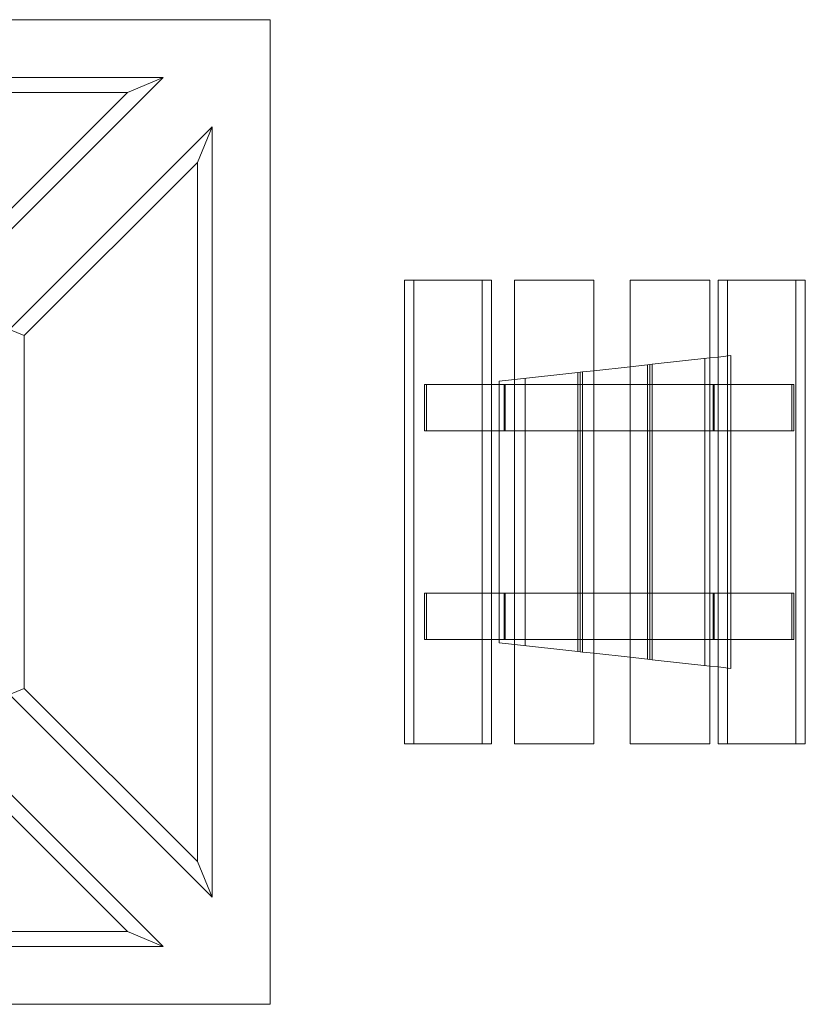
# Model space of a CAD drawing. Extents: x -3720 to -1947, y -589 to 1185.
# Drawn here: x -2625 to -1947, y -127 to 723 of the extents above; entities that cross this region are included whole.
import ezdxf

# ---------------------------------------------------------------- set-up
doc = ezdxf.new("R2010")
doc.units = 0
doc.header["$MEASUREMENT"] = 0

# ---------------------------------------------------------------- blocks, each defined once
blk = doc.blocks.new('A$C039b3b8e')
at = {"color": 0, "linetype": 'Continuous', "lineweight": 0}
for p, q in [((-3258.45, 723.16), (-2408.45, 723.16)), ((-2408.45, 723.16), (-2408.45, -126.84)), ((-2500.88, 673.16), (-3166.02, 673.16)), ((-2675.88, 498.16), (-2500.88, 673.16)), ((-2500.88, 673.16), (-2531.63, 660.42)), ((-3135.27, 660.42), (-2531.63, 660.42)), ((-2531.63, 660.42), (-2681.15, 510.9)), ((-2458.45, 630.74), (-2633.45, 455.74)), ((-2458.45, 630.74), (-2471.19, 599.98)), ((-2458.45, -34.41), (-2458.45, 630.74)), ((-2620.71, 450.46), (-2471.19, 599.98)), ((-2471.19, 599.98), (-2471.19, -3.66)), ((-2225.51, 498.16), (-2292.52, 498.16)), ((-2292.52, 498.16), (-2292.52, 98.16)), ((-2284.41, 498.16), (-2284.41, 98.16)), ((-2217.41, 498.16), (-2225.51, 498.16)), ((-2225.51, 98.16), (-2225.51, 498.16)), ((-2217.41, 498.16), (-2217.41, 98.16)), ((-2129.2, 498.16), (-2197.7, 498.16)), ((-2197.7, 498.16), (-2197.7, 98.16)), ((-2129.2, 98.16), (-2129.2, 498.16)), ((-2029.2, 498.16), (-2097.7, 498.16)), ((-2097.7, 498.16), (-2097.7, 98.16)), ((-2029.2, 98.16), (-2029.2, 498.16)), ((-1954.82, 498.16), (-2021.82, 498.16)), ((-2021.82, 498.16), (-2021.82, 98.16)), ((-2013.71, 98.16), (-2013.71, 498.16)), ((-1946.71, 498.16), (-1954.82, 498.16)), ((-1954.82, 98.16), (-1954.82, 498.16)), ((-1946.71, 98.16), (-1946.71, 498.16)), ((-2633.45, 455.74), (-2620.71, 450.46)), ((-2620.71, 145.86), (-2620.71, 450.46)), ((-2097.7, 423.62), (-2082.95, 425.24)), ((-2080.95, 425.46), (-2082.95, 425.24)), ((-2082.95, 425.24), (-2082.95, 171.08)), ((-2078.95, 425.68), (-2080.95, 425.46)), ((-2080.95, 425.46), (-2080.95, 170.86)), ((-2078.95, 425.68), (-2029.2, 431.15)), ((-2078.95, 170.64), (-2078.95, 425.68)), ((-2033.45, 165.64), (-2033.45, 430.69)), ((-2029.2, 431.15), (-2021.82, 431.97)), ((-2021.82, 431.97), (-2010.95, 433.16)), ((-2010.95, 163.16), (-2010.95, 433.16)), ((-2197.7, 412.61), (-2142.95, 418.64)), ((-2140.95, 418.86), (-2142.95, 418.64)), ((-2142.95, 418.64), (-2142.95, 177.69)), ((-2138.95, 419.08), (-2140.95, 418.86)), ((-2140.95, 177.47), (-2140.95, 418.86)), ((-2138.95, 419.08), (-2129.2, 420.15)), ((-2138.95, 177.25), (-2138.95, 419.08)), ((-2129.2, 420.15), (-2097.7, 423.62)), ((-2275.36, 408.16), (-2217.41, 408.16)), ((-2275.36, 368.16), (-2275.36, 408.16)), ((-2273.7, 368.16), (-2273.7, 408.16)), ((-2217.41, 408.16), (-2208.07, 408.16)), ((-2210.95, 411.16), (-2197.7, 412.61)), ((-2210.95, 408.16), (-2210.95, 411.16)), ((-2210.95, 368.16), (-2210.95, 408.16)), ((-2208.07, 408.16), (-2206.43, 408.16)), ((-2206.43, 408.16), (-2204.74, 408.16)), ((-2206.43, 408.16), (-2206.43, 368.16)), ((-2205.58, 368.16), (-2205.58, 408.16)), ((-2204.74, 408.16), (-2197.7, 408.16)), ((-2197.7, 408.16), (-2129.2, 408.16)), ((-2188.45, 182.69), (-2188.45, 413.63)), ((-2129.2, 408.16), (-2097.7, 408.16)), ((-2097.7, 408.16), (-2029.2, 408.16)), ((-2029.2, 408.16), (-2027.16, 408.16)), ((-2027.16, 408.16), (-2026.32, 408.16)), ((-2026.32, 408.16), (-2025.49, 408.16)), ((-2026.32, 408.16), (-2026.32, 368.16)), ((-2025.49, 408.16), (-2021.82, 408.16)), ((-2025.47, 408.16), (-2025.47, 368.16)), ((-2021.82, 408.16), (-1958.2, 408.16)), ((-1956.54, 408.16), (-1958.2, 408.16)), ((-1958.2, 408.16), (-1958.2, 368.16)), ((-1956.54, 408.16), (-1956.54, 368.16)), ((-2275.36, 368.16), (-2217.41, 368.16)), ((-2217.41, 368.16), (-2208.07, 368.16)), ((-2210.95, 228.16), (-2210.95, 368.16)), ((-2206.43, 368.16), (-2208.07, 368.16)), ((-2204.74, 368.16), (-2206.43, 368.16)), ((-2197.7, 368.16), (-2204.74, 368.16)), ((-2129.2, 368.16), (-2197.7, 368.16)), ((-2097.7, 368.16), (-2129.2, 368.16)), ((-2029.2, 368.16), (-2097.7, 368.16)), ((-2027.16, 368.16), (-2029.2, 368.16)), ((-2026.32, 368.16), (-2027.16, 368.16)), ((-2025.49, 368.16), (-2026.32, 368.16)), ((-2021.82, 368.16), (-2025.49, 368.16)), ((-1958.2, 368.16), (-2021.82, 368.16)), ((-1956.54, 368.16), (-1958.2, 368.16)), ((-2275.36, 228.16), (-2217.41, 228.16)), ((-2275.36, 188.16), (-2275.36, 228.16)), ((-2273.7, 188.16), (-2273.7, 228.16)), ((-2217.41, 228.16), (-2208.07, 228.16)), ((-2210.95, 188.16), (-2210.95, 228.16)), ((-2208.07, 228.16), (-2206.43, 228.16)), ((-2206.43, 228.16), (-2204.74, 228.16)), ((-2206.43, 228.16), (-2206.43, 188.16)), ((-2205.58, 188.16), (-2205.58, 228.16)), ((-2204.74, 228.16), (-2197.7, 228.16)), ((-2197.7, 228.16), (-2129.2, 228.16)), ((-2129.2, 228.16), (-2097.7, 228.16)), ((-2097.7, 228.16), (-2029.2, 228.16)), ((-2029.2, 228.16), (-2027.16, 228.16)), ((-2027.16, 228.16), (-2026.32, 228.16)), ((-2026.32, 228.16), (-2025.49, 228.16)), ((-2026.32, 228.16), (-2026.32, 188.16)), ((-2025.49, 228.16), (-2021.82, 228.16)), ((-2025.47, 228.16), (-2025.47, 188.16)), ((-2021.82, 228.16), (-1958.2, 228.16)), ((-1956.54, 228.16), (-1958.2, 228.16)), ((-1958.2, 228.16), (-1958.2, 188.16)), ((-1956.54, 228.16), (-1956.54, 188.16)), ((-2275.36, 188.16), (-2217.41, 188.16)), ((-2217.41, 188.16), (-2208.07, 188.16)), ((-2210.95, 185.17), (-2210.95, 188.16)), ((-2206.43, 188.16), (-2208.07, 188.16)), ((-2204.74, 188.16), (-2206.43, 188.16)), ((-2197.7, 188.16), (-2204.74, 188.16)), ((-2129.2, 188.16), (-2197.7, 188.16)), ((-2097.7, 188.16), (-2129.2, 188.16)), ((-2029.2, 188.16), (-2097.7, 188.16)), ((-2027.16, 188.16), (-2029.2, 188.16)), ((-2026.32, 188.16), (-2027.16, 188.16)), ((-2025.49, 188.16), (-2026.32, 188.16)), ((-2021.82, 188.16), (-2025.49, 188.16)), ((-1958.2, 188.16), (-2021.82, 188.16)), ((-1958.2, 188.16), (-1956.54, 188.16)), ((-2210.95, 185.17), (-2197.7, 183.71)), ((-2197.7, 183.71), (-2142.95, 177.69)), ((-2142.95, 177.69), (-2140.95, 177.47)), ((-2140.95, 177.47), (-2138.95, 177.25)), ((-2129.2, 176.17), (-2138.95, 177.25)), ((-2097.7, 172.71), (-2129.2, 176.17)), ((-2082.95, 171.08), (-2097.7, 172.71)), ((-2082.95, 171.08), (-2080.95, 170.86)), ((-2080.95, 170.86), (-2078.95, 170.64)), ((-2078.95, 170.64), (-2029.2, 165.17)), ((-2029.2, 165.17), (-2021.82, 164.36)), ((-2021.82, 164.36), (-2010.95, 163.16)), ((-2633.45, 140.59), (-2620.71, 145.86)), ((-2471.19, -3.66), (-2620.71, 145.86)), ((-2633.45, 140.59), (-2458.45, -34.41)), ((-2500.88, -76.84), (-2675.88, 98.16)), ((-2292.52, 98.16), (-2225.51, 98.16)), ((-2225.51, 98.16), (-2217.41, 98.16)), ((-2197.7, 98.16), (-2129.2, 98.16)), ((-2097.7, 98.16), (-2029.2, 98.16)), ((-2021.82, 98.16), (-1954.82, 98.16)), ((-1954.82, 98.16), (-1946.71, 98.16)), ((-2681.15, 85.42), (-2531.63, -64.1)), ((-2458.45, -34.41), (-2471.19, -3.66)), ((-2531.63, -64.1), (-3135.27, -64.1)), ((-2500.88, -76.84), (-2531.63, -64.1)), ((-3166.02, -76.84), (-2500.88, -76.84)), ((-2408.45, -126.84), (-3258.45, -126.84))]:
    blk.add_line(p, q, dxfattribs=at)

msp = doc.modelspace()

# ---------------------------------------------------------------- block references
msp.add_blockref('A$C039b3b8e', (0, 0))

doc.saveas('drawing.dxf')
